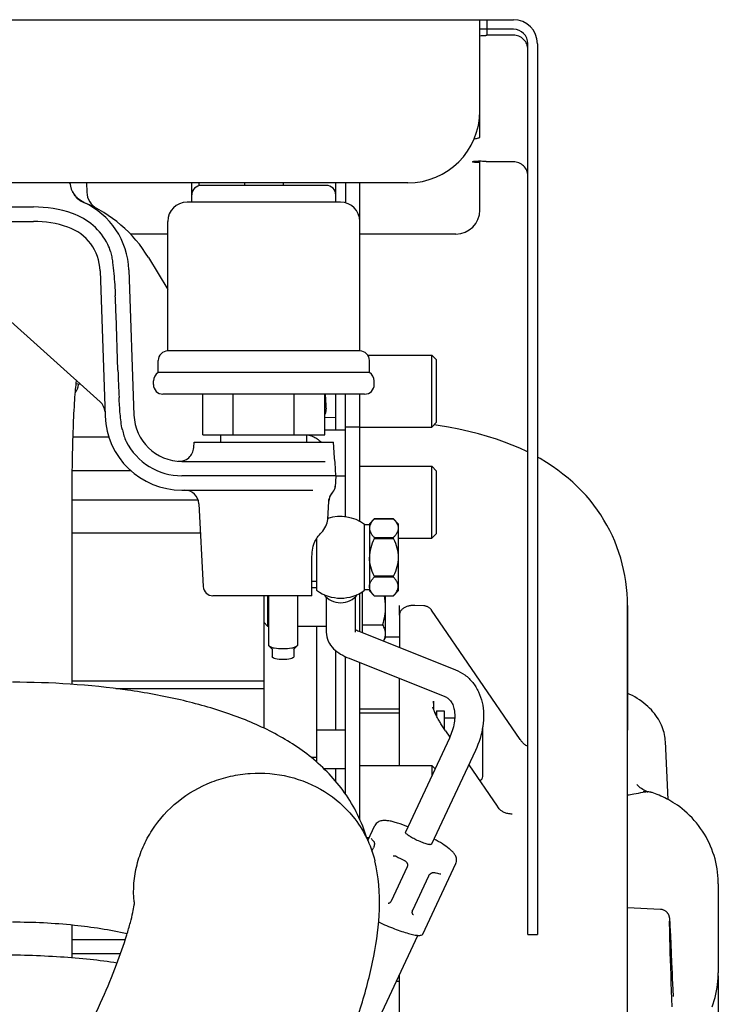
# Model space of a CAD drawing. Units: millimetres. Extents: x 10 to 821, y -6 to 569.
# Drawn here: x 349 to 363, y 317 to 338 of the extents above; entities that cross this region are included whole.
import ezdxf

# ---------------------------------------------------------------- set-up
doc = ezdxf.new("R2010")
doc.units = ezdxf.units.MM
doc.header["$LTSCALE"] = 46.255
doc.layers.get('0').update_dxf_attribs({"linetype": 'CONTINUOUS'})

msp = doc.modelspace()

# ---------------------------------------------------------------- linework, layer by layer
at = {"color": 7, "linetype": 'Continuous'}
for p, q in [((287.898, 337.814), (359.065, 337.814)), ((358.365, 335.914), (358.365, 337.814)), ((358.515, 337.491), (358.515, 337.814)), ((359.065, 337.614), (358.365, 337.614)), ((359.065, 337.491), (358.515, 337.491)), ((359.365, 318.75), (359.365, 337.314)), ((359.565, 337.314), (359.565, 318.75)), ((358.365, 335.369), (358.365, 335.866)), ((358.365, 333.847), (358.365, 334.871)), ((359.065, 334.854), (358.515, 334.854)), ((356.865, 334.414), (325.365, 334.414)), ((350.172, 334.412), (349.825, 334.412)), ((350.172, 334.412), (350.178, 334.218)), ((352.365, 334.012), (352.365, 334.414)), ((352.515, 334.356), (352.515, 334.414)), ((353.465, 334.414), (353.465, 334.362)), ((354.265, 334.414), (354.265, 334.362)), ((355.365, 334.012), (355.365, 334.414)), ((355.565, 334.414), (355.565, 334)), ((355.865, 330.912), (355.865, 334.414)), ((355.165, 334.362), (352.565, 334.362)), ((349.937, 334.142), (349.921, 334.163)), ((349.961, 334.117), (349.937, 334.142)), ((349.987, 334.091), (349.961, 334.117)), ((350.017, 334.066), (349.987, 334.091)), ((350.05, 334.044), (350.017, 334.066)), ((350.084, 334.024), (350.05, 334.044)), ((350.116, 334.008), (350.084, 334.024)), ((355.465, 334.012), (352.265, 334.012)), ((340.865, 333.912), (349.065, 333.912)), ((350.389, 333.879), (350.389, 333.88)), ((340.865, 333.612), (349.065, 333.612)), ((351.865, 330.912), (351.865, 333.612)), ((346.35, 333.536), (350.458, 329.85)), ((351.865, 333.347), (351.089, 333.347)), ((357.865, 333.347), (355.865, 333.347)), ((351.463, 332.858), (351.865, 332.191)), ((350.455, 332.582), (350.561, 329.557)), ((351.054, 332.603), (351.16, 329.577)), ((350.827, 330.51), (350.787, 331.668)), ((355.865, 330.912), (351.865, 330.912)), ((351.665, 330.462), (351.665, 330.712)), ((356.029, 330.826), (357.365, 330.826)), ((356.065, 330.462), (356.065, 330.712)), ((357.365, 329.326), (357.365, 330.826)), ((357.365, 330.826), (357.465, 330.726)), ((357.465, 329.426), (357.465, 330.726)), ((349.958, 330.299), (349.957, 330.287)), ((356.065, 330.462), (351.665, 330.462)), ((350.051, 330.216), (349.949, 330.224)), ((350.005, 330.21), (350.005, 330.22)), ((351.565, 330.212), (351.565, 330.289)), ((356.165, 330.212), (356.165, 330.289)), ((355.965, 330.012), (351.765, 330.012)), ((352.594, 329.162), (352.594, 330.012)), ((353.23, 329.162), (353.23, 330.012)), ((354.5, 329.162), (354.5, 330.012)), ((355.135, 329.162), (355.135, 330.012)), ((355.365, 329.262), (355.365, 330.012)), ((355.565, 327.456), (355.565, 330.012)), ((355.865, 327.362), (355.865, 330.012)), ((355.35, 329.52), (355.135, 329.522)), ((355.365, 329.52), (355.35, 329.52)), ((355.565, 329.328), (355.865, 329.328)), ((355.865, 329.326), (357.365, 329.326)), ((357.365, 329.326), (357.465, 329.426)), ((357.494, 329.361), (357.412, 329.373)), ((357.712, 329.324), (357.494, 329.361)), ((357.926, 329.283), (357.712, 329.324)), ((358.134, 329.237), (357.926, 329.283)), ((349.884, 329.125), (350.636, 329.125)), ((352.594, 329.162), (355.135, 329.162)), ((352.97, 329.012), (352.97, 329.162)), ((354.76, 329.012), (354.76, 329.162)), ((355.565, 329.262), (355.135, 329.262)), ((358.335, 329.186), (358.134, 329.237)), ((358.527, 329.132), (358.335, 329.186)), ((358.709, 329.074), (358.527, 329.132)), ((358.88, 329.014), (358.709, 329.074)), ((352.405, 328.899), (352.411, 329.012)), ((352.411, 329.012), (355.319, 329.012)), ((355.336, 328.686), (355.319, 329.012)), ((359.041, 328.951), (358.88, 329.014)), ((359.195, 328.885), (359.041, 328.951)), ((359.345, 328.815), (359.195, 328.885)), ((355.337, 328.671), (355.336, 328.686)), ((355.339, 328.655), (355.337, 328.671)), ((355.342, 328.64), (355.339, 328.655)), ((359.365, 328.805), (359.345, 328.815)), ((359.623, 328.668), (359.565, 328.7)), ((359.75, 328.591), (359.623, 328.668)), ((352.159, 328.612), (355.142, 328.612)), ((355.344, 328.629), (355.342, 328.64)), ((355.347, 328.617), (355.344, 328.629)), ((355.349, 328.604), (355.347, 328.617)), ((355.35, 328.591), (355.349, 328.604)), ((355.365, 328.312), (355.35, 328.591)), ((355.865, 328.508), (357.365, 328.508)), ((357.365, 327.008), (357.365, 328.508)), ((357.365, 328.508), (357.465, 328.408)), ((359.871, 328.512), (359.75, 328.591)), ((359.986, 328.431), (359.871, 328.512)), ((349.868, 328.42), (351.094, 328.42)), ((355.365, 328.312), (354.366, 328.312)), ((355.365, 328.312), (355.352, 328.072)), ((355.365, 328.312), (355.565, 328.312)), ((357.465, 327.108), (357.465, 328.408)), ((360.096, 328.348), (359.986, 328.431)), ((360.201, 328.263), (360.096, 328.348)), ((360.301, 328.175), (360.201, 328.263)), ((360.397, 328.084), (360.301, 328.175)), ((360.489, 327.992), (360.397, 328.084)), ((349.865, 327.838), (349.865, 323.965)), ((352.16, 328.012), (354.883, 328.012)), ((355.225, 327.831), (355.226, 327.834)), ((360.577, 327.897), (360.489, 327.992)), ((360.66, 327.8), (360.577, 327.897)), ((349.865, 327.809), (352.498, 327.809)), ((352.514, 327.728), (352.605, 326.002)), ((355.198, 327.399), (355.218, 327.781)), ((355.218, 327.79), (355.219, 327.792)), ((355.218, 327.788), (355.218, 327.79)), ((355.218, 327.786), (355.218, 327.788)), ((355.218, 327.784), (355.218, 327.786)), ((355.218, 327.783), (355.218, 327.784)), ((355.218, 327.781), (355.218, 327.783)), ((355.219, 327.8), (355.22, 327.801)), ((355.219, 327.797), (355.219, 327.8)), ((355.219, 327.798), (355.219, 327.797)), ((355.219, 327.795), (355.219, 327.797)), ((355.219, 327.792), (355.219, 327.795)), ((355.22, 327.806), (355.221, 327.808)), ((355.22, 327.805), (355.22, 327.806)), ((355.22, 327.804), (355.22, 327.805)), ((355.22, 327.802), (355.22, 327.804)), ((355.22, 327.801), (355.22, 327.802)), ((355.221, 327.812), (355.222, 327.814)), ((355.221, 327.811), (355.221, 327.812)), ((355.221, 327.809), (355.221, 327.811)), ((355.221, 327.808), (355.221, 327.809)), ((355.222, 327.819), (355.223, 327.82)), ((355.222, 327.817), (355.222, 327.819)), ((355.222, 327.815), (355.222, 327.817)), ((355.222, 327.815), (355.222, 327.814)), ((355.222, 327.814), (355.222, 327.815)), ((355.223, 327.823), (355.224, 327.825)), ((355.223, 327.822), (355.223, 327.823)), ((355.223, 327.82), (355.223, 327.822)), ((355.224, 327.828), (355.225, 327.83)), ((355.224, 327.826), (355.224, 327.828)), ((355.224, 327.825), (355.224, 327.826)), ((355.225, 327.83), (355.225, 327.831)), ((360.739, 327.7), (360.66, 327.8)), ((360.813, 327.598), (360.739, 327.7)), ((355.204, 327.421), (355.207, 327.424)), ((355.207, 327.424), (355.21, 327.428)), ((355.21, 327.428), (355.212, 327.43)), ((355.212, 327.43), (355.215, 327.433)), ((355.215, 327.433), (355.216, 327.434)), ((355.216, 327.434), (355.217, 327.435)), ((355.217, 327.435), (355.218, 327.435)), ((360.884, 327.495), (360.813, 327.598)), ((360.95, 327.389), (360.884, 327.495)), ((355.965, 325.925), (355.965, 327.3)), ((356.065, 327.287), (355.965, 327.287)), ((356.065, 327.312), (356.165, 327.412)), ((356.065, 327.312), (356.065, 325.912)), ((356.565, 327.412), (356.165, 327.412)), ((356.165, 327.412), (356.565, 327.412)), ((356.165, 327.412), (356.165, 327.412)), ((356.565, 327.412), (356.565, 327.412)), ((356.565, 327.412), (356.665, 327.312)), ((356.665, 327.312), (356.665, 325.912)), ((361.013, 327.281), (360.95, 327.389)), ((361.071, 327.171), (361.013, 327.281)), ((349.865, 327.122), (352.546, 327.122)), ((356.165, 327.025), (356.565, 327.025)), ((356.165, 327.025), (356.165, 327)), ((356.565, 327), (356.565, 327.025)), ((357.365, 327.008), (357.465, 327.108)), ((361.125, 327.06), (361.071, 327.171)), ((361.175, 326.946), (361.125, 327.06)), ((354.965, 327.006), (354.965, 325.925)), ((356.565, 327), (356.165, 327)), ((356.665, 327.008), (357.365, 327.008)), ((361.22, 326.831), (361.175, 326.946)), ((361.262, 326.714), (361.22, 326.831)), ((361.299, 326.596), (361.262, 326.714)), ((354.865, 325.812), (354.865, 326.503)), ((361.332, 326.476), (361.299, 326.596)), ((361.36, 326.356), (361.332, 326.476)), ((356.165, 326.225), (356.565, 326.225)), ((356.165, 326.225), (356.165, 326.2)), ((356.565, 326.2), (356.165, 326.2)), ((356.565, 326.2), (356.565, 326.225)), ((361.384, 326.233), (361.36, 326.356)), ((361.404, 326.109), (361.384, 326.233)), ((354.865, 326.112), (354.965, 326.112)), ((361.42, 325.983), (361.404, 326.109)), ((354.865, 325.812), (352.804, 325.812)), ((353.865, 325.812), (353.865, 323.052)), ((353.945, 325.812), (353.945, 325.181)), ((353.965, 325.812), (353.965, 324.781)), ((354.565, 325.812), (354.565, 324.781)), ((354.865, 325.981), (354.965, 325.981)), ((355.165, 325.782), (355.165, 325.054)), ((355.765, 325.782), (355.765, 325.054)), ((355.865, 325.066), (355.865, 325.862)), ((355.915, 325.891), (355.915, 325.046)), ((356.065, 325.937), (355.965, 325.937)), ((356.065, 325.912), (356.165, 325.812)), ((356.165, 325.812), (356.565, 325.812)), ((356.165, 325.812), (356.565, 325.812)), ((356.165, 325.812), (356.165, 325.812)), ((356.395, 325.812), (356.395, 324.931)), ((356.565, 325.812), (356.665, 325.912)), ((356.565, 325.812), (356.565, 325.812)), ((361.431, 325.857), (361.42, 325.983)), ((361.437, 325.73), (361.431, 325.857)), ((356.689, 325.41), (356.689, 325.605)), ((356.831, 325.581), (356.816, 325.575)), ((356.846, 325.587), (356.831, 325.581)), ((356.863, 325.592), (356.846, 325.587)), ((356.879, 325.596), (356.863, 325.592)), ((356.895, 325.6), (356.879, 325.596)), ((356.912, 325.603), (356.895, 325.6)), ((356.929, 325.606), (356.912, 325.603)), ((356.946, 325.608), (356.929, 325.606)), ((356.963, 325.609), (356.946, 325.608)), ((356.98, 325.609), (356.963, 325.609)), ((356.997, 325.609), (356.98, 325.609)), ((357.011, 325.609), (356.997, 325.609)), ((357.195, 325.601), (357.011, 325.609)), ((357.205, 325.6), (357.195, 325.601)), ((357.218, 325.598), (357.205, 325.6)), ((357.231, 325.596), (357.218, 325.598)), ((357.243, 325.593), (357.231, 325.596)), ((357.255, 325.59), (357.243, 325.593)), ((357.267, 325.585), (357.255, 325.59)), ((357.279, 325.58), (357.267, 325.585)), ((357.29, 325.575), (357.279, 325.58)), ((361.439, 325.605), (361.437, 325.73)), ((361.439, 311.351), (361.439, 325.605)), ((361.439, 325.605), (361.439, 323.012)), ((356.69, 325.427), (356.689, 325.416)), ((356.689, 325.416), (356.689, 325.407)), ((356.689, 325.407), (356.689, 324.737)), ((356.692, 325.438), (356.69, 325.427)), ((356.695, 325.449), (356.692, 325.438)), ((356.699, 325.46), (356.695, 325.449)), ((356.703, 325.471), (356.699, 325.46)), ((356.708, 325.482), (356.703, 325.471)), ((356.715, 325.492), (356.708, 325.482)), ((356.722, 325.503), (356.715, 325.492)), ((356.73, 325.513), (356.722, 325.503)), ((356.739, 325.523), (356.73, 325.513)), ((356.75, 325.533), (356.739, 325.523)), ((356.761, 325.542), (356.75, 325.533)), ((356.773, 325.551), (356.761, 325.542)), ((356.787, 325.56), (356.773, 325.551)), ((356.801, 325.568), (356.787, 325.56)), ((356.816, 325.575), (356.801, 325.568)), ((357.301, 325.568), (357.29, 325.575)), ((357.311, 325.561), (357.301, 325.568)), ((357.321, 325.554), (357.311, 325.561)), ((357.33, 325.546), (357.321, 325.554)), ((357.339, 325.538), (357.33, 325.546)), ((357.347, 325.529), (357.339, 325.538)), ((357.355, 325.519), (357.347, 325.529)), ((357.36, 325.512), (357.355, 325.519)), ((359.206, 322.816), (357.36, 325.512)), ((353.865, 325.261), (353.945, 325.181)), ((353.945, 325.181), (353.965, 325.181)), ((354.565, 325.181), (355.165, 325.181)), ((354.965, 325.181), (354.965, 322.346)), ((355.915, 325.205), (356.337, 325.205)), ((355.865, 325.066), (357.855, 324.271)), ((353.976, 324.76), (354.039, 324.701)), ((354.554, 324.76), (354.49, 324.701)), ((356.359, 324.868), (356.395, 324.931)), ((356.395, 324.953), (356.689, 324.953)), ((354.038, 324.702), (354.039, 324.701)), ((354.04, 324.696), (354.04, 324.539)), ((354.49, 324.701), (354.491, 324.702)), ((354.49, 324.696), (354.49, 324.539)), ((355.365, 323.015), (355.365, 324.666)), ((355.565, 321.681), (355.565, 324.542)), ((355.642, 324.508), (357.633, 323.714)), ((355.865, 321.149), (355.865, 324.42)), ((349.865, 324.038), (353.865, 324.038)), ((356.689, 322.274), (356.689, 324.091)), ((350.78, 323.877), (353.865, 323.877)), ((361.49, 323.757), (361.439, 323.781)), ((361.543, 323.731), (361.49, 323.757)), ((361.594, 323.702), (361.543, 323.731)), ((361.644, 323.673), (361.594, 323.702)), ((361.692, 323.642), (361.644, 323.673)), ((361.738, 323.609), (361.692, 323.642)), ((361.782, 323.575), (361.738, 323.609)), ((361.824, 323.541), (361.782, 323.575)), ((361.864, 323.505), (361.824, 323.541)), ((355.565, 323.365), (355.564, 323.365)), ((355.564, 321.865), (355.564, 323.365)), ((355.865, 323.453), (356.689, 323.453)), ((356.689, 323.365), (355.865, 323.365)), ((357.395, 323.463), (357.386, 323.488)), ((357.4, 323.449), (357.395, 323.463)), ((357.404, 323.437), (357.4, 323.449)), ((357.406, 323.431), (357.404, 323.437)), ((357.405, 323.434), (357.405, 323.438)), ((357.41, 323.421), (357.406, 323.431)), ((357.414, 323.41), (357.41, 323.421)), ((357.419, 323.399), (357.414, 323.41)), ((357.424, 323.387), (357.419, 323.399)), ((357.43, 323.374), (357.424, 323.387)), ((357.436, 323.361), (357.43, 323.374)), ((357.464, 323.365), (357.434, 323.365)), ((357.442, 323.347), (357.436, 323.361)), ((357.449, 323.333), (357.442, 323.347)), ((357.457, 323.318), (357.449, 323.333)), ((357.464, 323.415), (357.624, 323.415)), ((357.464, 323.415), (357.464, 323.365)), ((357.464, 323.365), (357.464, 323.303)), ((357.624, 323.415), (357.624, 323.034)), ((361.901, 323.468), (361.864, 323.505)), ((361.937, 323.431), (361.901, 323.468)), ((361.971, 323.393), (361.937, 323.431)), ((362.002, 323.355), (361.971, 323.393)), ((362.031, 323.316), (362.002, 323.355)), ((357.464, 323.303), (357.457, 323.318)), ((357.472, 323.288), (357.464, 323.303)), ((357.481, 323.271), (357.472, 323.288)), ((357.49, 323.254), (357.481, 323.271)), ((357.5, 323.237), (357.49, 323.254)), ((357.51, 323.218), (357.5, 323.237)), ((357.521, 323.2), (357.51, 323.218)), ((357.532, 323.181), (357.521, 323.2)), ((357.543, 323.162), (357.532, 323.181)), ((357.555, 323.142), (357.543, 323.162)), ((357.567, 323.122), (357.555, 323.142)), ((357.58, 323.102), (357.567, 323.122)), ((357.624, 323.265), (357.841, 323.265)), ((362.058, 323.276), (362.031, 323.316)), ((362.083, 323.237), (362.058, 323.276)), ((362.106, 323.197), (362.083, 323.237)), ((362.127, 323.158), (362.106, 323.197)), ((362.146, 323.118), (362.127, 323.158)), ((362.162, 323.079), (362.146, 323.118)), ((354.965, 323.015), (355.564, 323.015)), ((357.593, 323.082), (357.58, 323.102)), ((357.607, 323.06), (357.593, 323.082)), ((357.621, 323.039), (357.607, 323.06)), ((357.636, 323.016), (357.621, 323.039)), ((357.651, 322.995), (357.636, 323.016)), ((357.651, 322.995), (357.739, 322.865)), ((358.424, 322.045), (358.424, 323.078)), ((362.177, 323.039), (362.162, 323.079)), ((362.19, 323), (362.177, 323.039)), ((362.201, 322.96), (362.19, 323)), ((362.21, 322.921), (362.201, 322.96)), ((362.218, 322.882), (362.21, 322.921)), ((357.73, 322.845), (356.813, 320.888)), ((359.215, 322.803), (359.206, 322.816)), ((359.225, 322.789), (359.215, 322.803)), ((359.235, 322.776), (359.225, 322.789)), ((359.243, 322.765), (359.235, 322.776)), ((359.253, 322.753), (359.243, 322.765)), ((359.265, 322.74), (359.253, 322.753)), ((359.278, 322.728), (359.265, 322.74)), ((359.292, 322.715), (359.278, 322.728)), ((359.307, 322.704), (359.292, 322.715)), ((359.325, 322.693), (359.307, 322.704)), ((362.224, 322.842), (362.218, 322.882)), ((362.228, 322.803), (362.224, 322.842)), ((362.23, 322.776), (362.228, 322.803)), ((362.26, 322.169), (362.23, 322.776)), ((358.273, 322.59), (357.356, 320.633)), ((359.343, 322.682), (359.325, 322.693)), ((359.364, 322.672), (359.343, 322.682)), ((359.365, 322.672), (359.364, 322.672)), ((354.965, 322.443), (354.85, 322.443)), ((355.107, 322.215), (355.564, 322.215)), ((355.365, 321.944), (355.365, 322.215)), ((355.865, 322.274), (357.365, 322.274)), ((357.365, 322.274), (357.365, 322.065)), ((357.365, 322.274), (357.431, 322.207)), ((358.133, 322.291), (358.724, 321.427)), ((362.287, 321.565), (362.26, 322.169)), ((355.565, 321.865), (355.564, 321.865)), ((361.884, 321.723), (361.768, 321.731)), ((361.944, 321.712), (361.934, 321.715)), ((361.955, 321.709), (361.944, 321.712)), ((361.99, 321.697), (361.955, 321.709)), ((362.025, 321.684), (361.99, 321.697)), ((362.061, 321.67), (362.025, 321.684)), ((362.098, 321.655), (362.061, 321.67)), ((362.136, 321.639), (362.098, 321.655)), ((362.175, 321.622), (362.136, 321.639)), ((362.215, 321.603), (362.175, 321.622)), ((362.256, 321.582), (362.215, 321.603)), ((362.298, 321.559), (362.256, 321.582)), ((362.342, 321.534), (362.298, 321.559)), ((362.387, 321.507), (362.342, 321.534)), ((362.433, 321.478), (362.387, 321.507)), ((362.48, 321.446), (362.433, 321.478)), ((358.737, 321.41), (358.724, 321.427)), ((358.751, 321.392), (358.737, 321.41)), ((358.767, 321.374), (358.751, 321.392)), ((358.782, 321.359), (358.767, 321.374)), ((358.791, 321.35), (358.782, 321.359)), ((358.802, 321.34), (358.791, 321.35)), ((358.815, 321.33), (358.802, 321.34)), ((358.828, 321.321), (358.815, 321.33)), ((358.842, 321.312), (358.828, 321.321)), ((358.857, 321.304), (358.842, 321.312)), ((358.872, 321.297), (358.857, 321.304)), ((358.889, 321.289), (358.872, 321.297)), ((358.907, 321.283), (358.889, 321.289)), ((358.927, 321.277), (358.907, 321.283)), ((358.948, 321.272), (358.927, 321.277)), ((358.97, 321.268), (358.948, 321.272)), ((358.993, 321.265), (358.97, 321.268)), ((362.528, 321.411), (362.48, 321.446)), ((362.578, 321.372), (362.528, 321.411)), ((362.629, 321.33), (362.578, 321.372)), ((362.681, 321.284), (362.629, 321.33)), ((362.733, 321.235), (362.681, 321.284)), ((359.018, 321.263), (358.993, 321.265)), ((359.036, 321.262), (359.018, 321.263)), ((362.784, 321.183), (362.733, 321.235)), ((362.832, 321.131), (362.784, 321.183)), ((362.878, 321.077), (362.832, 321.131)), ((362.921, 321.022), (362.878, 321.077)), ((356.033, 320.709), (356.18, 321.021)), ((362.963, 320.965), (362.921, 321.022)), ((363.003, 320.906), (362.963, 320.965)), ((363.041, 320.847), (363.003, 320.906)), ((356.004, 320.774), (356.064, 320.774)), ((356.012, 320.749), (356.052, 320.749)), ((356.159, 320.689), (356.159, 320.689)), ((356.159, 320.689), (356.16, 320.687)), ((356.159, 320.689), (356.159, 320.689)), ((356.16, 320.687), (356.161, 320.685)), ((356.161, 320.685), (356.162, 320.683)), ((356.162, 320.683), (356.163, 320.679)), ((356.163, 320.679), (356.164, 320.675)), ((356.164, 320.675), (356.165, 320.67)), ((356.165, 320.67), (356.166, 320.665)), ((356.166, 320.665), (356.167, 320.658)), ((356.167, 320.658), (356.167, 320.651)), ((363.077, 320.785), (363.041, 320.847)), ((363.11, 320.723), (363.077, 320.785)), ((363.141, 320.66), (363.11, 320.723)), ((363.17, 320.595), (363.141, 320.66)), ((356.118, 320.492), (356.148, 320.558)), ((356.15, 320.562), (356.148, 320.558)), ((356.154, 320.57), (356.15, 320.562)), ((356.156, 320.578), (356.154, 320.57)), ((356.159, 320.586), (356.156, 320.578)), ((356.161, 320.594), (356.159, 320.586)), ((356.163, 320.603), (356.161, 320.594)), ((356.165, 320.611), (356.163, 320.603)), ((356.166, 320.62), (356.165, 320.611)), ((356.167, 320.628), (356.166, 320.62)), ((356.167, 320.651), (356.167, 320.644)), ((356.167, 320.644), (356.167, 320.636)), ((356.167, 320.636), (356.167, 320.628)), ((363.197, 320.53), (363.17, 320.595)), ((363.221, 320.463), (363.197, 320.53)), ((363.243, 320.396), (363.221, 320.463)), ((356.556, 320.391), (356.563, 320.393)), ((356.556, 320.391), (356.556, 320.391)), ((356.563, 320.393), (356.571, 320.394)), ((356.571, 320.394), (356.579, 320.394)), ((356.579, 320.394), (356.587, 320.394)), ((356.587, 320.394), (356.594, 320.393)), ((356.594, 320.393), (356.602, 320.391)), ((356.602, 320.391), (356.609, 320.389)), ((356.609, 320.389), (356.617, 320.386)), ((356.617, 320.386), (356.621, 320.384)), ((356.798, 320.294), (356.803, 320.291)), ((356.803, 320.291), (356.811, 320.287)), ((356.811, 320.287), (356.818, 320.282)), ((356.818, 320.282), (356.824, 320.276)), ((356.824, 320.276), (356.831, 320.27)), ((356.831, 320.27), (356.836, 320.263)), ((356.836, 320.263), (356.842, 320.256)), ((356.842, 320.256), (356.846, 320.249)), ((356.846, 320.249), (356.85, 320.241)), ((363.263, 320.328), (363.243, 320.396)), ((363.28, 320.259), (363.263, 320.328)), ((363.295, 320.19), (363.28, 320.259)), ((356.851, 320.162), (356.516, 319.448)), ((356.85, 320.241), (356.854, 320.233)), ((356.853, 320.167), (356.851, 320.162)), ((356.856, 320.174), (356.853, 320.167)), ((356.854, 320.233), (356.856, 320.225)), ((356.856, 320.225), (356.858, 320.216)), ((356.858, 320.182), (356.856, 320.174)), ((356.858, 320.216), (356.859, 320.208)), ((356.859, 320.191), (356.858, 320.182)), ((356.859, 320.208), (356.859, 320.199)), ((356.859, 320.199), (356.859, 320.191)), ((357.174, 318.759), (357.864, 320.232)), ((357.355, 320.033), (357.363, 320.037)), ((357.363, 320.037), (357.37, 320.04)), ((357.37, 320.04), (357.377, 320.043)), ((357.377, 320.043), (357.384, 320.045)), ((357.384, 320.045), (357.391, 320.047)), ((357.391, 320.047), (357.397, 320.048)), ((357.397, 320.048), (357.403, 320.048)), ((357.403, 320.048), (357.409, 320.048)), ((357.409, 320.048), (357.414, 320.048)), ((357.414, 320.048), (357.419, 320.047)), ((357.419, 320.047), (357.421, 320.046)), ((363.307, 320.121), (363.295, 320.19)), ((363.317, 320.05), (363.307, 320.121)), ((363.324, 319.98), (363.317, 320.05)), ((356.967, 319.262), (357.302, 319.976)), ((357.302, 319.976), (357.304, 319.98)), ((357.304, 319.98), (357.308, 319.987)), ((357.308, 319.987), (357.312, 319.994)), ((357.312, 319.994), (357.317, 320.001)), ((357.317, 320.001), (357.323, 320.007)), ((357.323, 320.007), (357.328, 320.013)), ((357.328, 320.013), (357.335, 320.019)), ((357.335, 320.019), (357.341, 320.024)), ((357.341, 320.024), (357.348, 320.029)), ((357.348, 320.029), (357.355, 320.033)), ((357.554, 320.014), (357.554, 320.014)), ((363.329, 319.91), (363.324, 319.98)), ((363.331, 319.839), (363.329, 319.91)), ((363.332, 319.808), (363.331, 319.839)), ((363.332, 319.808), (363.332, 317.952)), ((356.5, 319.423), (356.493, 319.417)), ((356.505, 319.43), (356.5, 319.423)), ((356.51, 319.436), (356.505, 319.43)), ((356.514, 319.443), (356.51, 319.436)), ((356.516, 319.448), (356.514, 319.443)), ((356.464, 319.4), (356.457, 319.397)), ((356.457, 319.397), (356.457, 319.397)), ((356.472, 319.403), (356.464, 319.4)), ((356.48, 319.407), (356.472, 319.403)), ((356.487, 319.412), (356.48, 319.407)), ((356.493, 319.417), (356.487, 319.412)), ((356.957, 319.222), (356.958, 319.229)), ((356.957, 319.215), (356.957, 319.222)), ((356.958, 319.229), (356.959, 319.236)), ((356.959, 319.236), (356.96, 319.244)), ((356.96, 319.244), (356.963, 319.251)), ((356.963, 319.251), (356.965, 319.258)), ((356.965, 319.258), (356.967, 319.262)), ((362.129, 319.276), (361.439, 319.31)), ((362.139, 319.275), (362.129, 319.276)), ((362.152, 319.273), (362.139, 319.275)), ((362.164, 319.271), (362.152, 319.273)), ((362.176, 319.267), (362.164, 319.271)), ((362.188, 319.263), (362.176, 319.267)), ((362.2, 319.259), (362.188, 319.263)), ((362.212, 319.253), (362.2, 319.259)), ((362.223, 319.247), (362.212, 319.253)), ((362.234, 319.24), (362.223, 319.247)), ((362.244, 319.232), (362.234, 319.24)), ((362.253, 319.224), (362.244, 319.232)), ((362.262, 319.216), (362.253, 319.224)), ((356.958, 319.208), (356.957, 319.215)), ((356.959, 319.201), (356.958, 319.208)), ((356.96, 319.195), (356.959, 319.201)), ((356.962, 319.189), (356.96, 319.195)), ((356.965, 319.183), (356.962, 319.189)), ((356.968, 319.178), (356.965, 319.183)), ((356.971, 319.173), (356.968, 319.178)), ((356.975, 319.169), (356.971, 319.173)), ((356.978, 319.166), (356.975, 319.169)), ((356.98, 319.165), (356.978, 319.166)), ((362.27, 319.207), (362.262, 319.216)), ((362.276, 319.199), (362.27, 319.207)), ((362.282, 319.191), (362.276, 319.199)), ((362.287, 319.184), (362.282, 319.191)), ((362.292, 319.176), (362.287, 319.184)), ((362.296, 319.169), (362.292, 319.176)), ((362.299, 319.162), (362.296, 319.169)), ((362.302, 319.156), (362.299, 319.162)), ((362.305, 319.15), (362.302, 319.156)), ((362.307, 319.145), (362.305, 319.15)), ((362.309, 319.14), (362.307, 319.145)), ((362.31, 319.135), (362.309, 319.14)), ((362.311, 319.131), (362.31, 319.135)), ((362.313, 319.127), (362.311, 319.131)), ((362.314, 319.123), (362.313, 319.127)), ((362.315, 319.119), (362.314, 319.123)), ((362.315, 319.116), (362.315, 319.119)), ((362.316, 319.112), (362.315, 319.116)), ((362.317, 319.109), (362.316, 319.112)), ((362.317, 319.106), (362.317, 319.109)), ((362.318, 319.103), (362.317, 319.106)), ((362.318, 319.101), (362.318, 319.103)), ((362.319, 319.098), (362.318, 319.101)), ((362.318, 319.027), (362.318, 319.028)), ((362.318, 319.028), (362.318, 319.028)), ((362.318, 319.026), (362.318, 319.027)), ((362.318, 319.027), (362.318, 319.027)), ((362.318, 319.023), (362.318, 319.026)), ((362.318, 319.02), (362.318, 319.023)), ((362.318, 319.016), (362.318, 319.02)), ((362.318, 319.011), (362.318, 319.016)), ((362.319, 319.095), (362.319, 319.098)), ((362.319, 319.093), (362.319, 319.095)), ((362.32, 319.09), (362.319, 319.093)), ((362.32, 319.088), (362.32, 319.09)), ((362.32, 319.085), (362.32, 319.088)), ((362.321, 319.083), (362.32, 319.085)), ((362.321, 319.077), (362.321, 319.083)), ((362.322, 319.071), (362.321, 319.077)), ((362.322, 319.064), (362.322, 319.071)), ((362.323, 319.056), (362.322, 319.064)), ((362.324, 319.047), (362.323, 319.056)), ((362.325, 319.031), (362.324, 319.047)), ((362.326, 319.012), (362.325, 319.031)), ((362.328, 318.98), (362.326, 319.012)), ((349.865, 318.949), (349.865, 318.274)), ((362.318, 319.001), (362.318, 319.011)), ((362.318, 318.98), (362.318, 319.001)), ((362.318, 318.971), (362.318, 318.98)), ((362.318, 318.935), (362.318, 318.971)), ((362.319, 318.889), (362.318, 318.935)), ((362.32, 318.836), (362.319, 318.889)), ((362.321, 318.775), (362.32, 318.836)), ((362.332, 318.928), (362.328, 318.98)), ((362.336, 318.847), (362.332, 318.928)), ((362.343, 318.716), (362.336, 318.847)), ((350.98, 318.645), (349.865, 318.645)), ((353.567, 311.252), (357.074, 318.736)), ((359.365, 318.75), (359.565, 318.75)), ((362.322, 318.706), (362.321, 318.775)), ((362.324, 318.631), (362.322, 318.706)), ((362.326, 318.55), (362.324, 318.631)), ((362.35, 318.563), (362.343, 318.716)), ((362.329, 318.463), (362.326, 318.55)), ((362.332, 318.371), (362.329, 318.463)), ((362.359, 318.358), (362.35, 318.563)), ((350.879, 318.349), (349.865, 318.349)), ((362.336, 318.225), (362.332, 318.371)), ((362.341, 318.07), (362.336, 318.225)), ((362.367, 318.168), (362.359, 318.358)), ((362.347, 317.909), (362.341, 318.07)), ((362.376, 317.95), (362.367, 318.168)), ((356.628, 317.784), (356.689, 317.784)), ((356.689, 313.945), (356.689, 317.914)), ((362.352, 317.744), (362.347, 317.909)), ((362.38, 317.838), (362.376, 317.95)), ((362.389, 317.609), (362.38, 317.838)), ((363.317, 317.714), (363.324, 317.783)), ((363.324, 317.783), (363.329, 317.852)), ((363.329, 317.852), (363.331, 317.921)), ((363.331, 317.921), (363.332, 317.952)), ((363.332, 317.889), (363.332, 239.553)), ((363.332, 317.889), (363.332, 249.553)), ((362.358, 317.577), (362.352, 317.744)), ((362.365, 317.41), (362.358, 317.577)), ((362.395, 317.46), (362.389, 317.609)), ((363.282, 317.511), (363.296, 317.578)), ((363.296, 317.578), (363.308, 317.646)), ((363.308, 317.646), (363.317, 317.714)), ((362.371, 317.246), (362.365, 317.41)), ((363.226, 317.312), (363.247, 317.377)), ((363.247, 317.377), (363.266, 317.444)), ((363.266, 317.444), (363.282, 317.511)), ((363.203, 317.247), (363.226, 317.312))]:
    msp.add_line(p, q, dxfattribs=at)
for centre, radius, start, end in [((359.065, 337.314), 0.5, 0, 90), ((359.065, 337.314), 0.3, 0, 90), ((356.865, 335.914), 1.5, 270, 360), ((350.323, 334.459), 0.5, 185.1888, 245.5909), ((350.308, 334.453), 0.484, 208.695, 216.8645), ((350.578, 334.232), 0.4, 182.0001, 241.7062), ((352.565, 334.162), 0.2, 90, 180), ((355.165, 334.162), 0.2, 0, 90), ((350.31, 334.455), 0.487, 216.9137, 232.0974), ((350.323, 334.463), 0.5, 239.7943, 243.9179), ((350.323, 334.463), 0.5, 245.5167, 247.5857), ((349.455, 332.547), 1.6, 2, 65.5909), ((349.065, 331.412), 2.8, 31.0836, 67.5856), ((352.265, 333.612), 0.4, 90, 180), ((355.465, 333.612), 0.4, 0, 90), ((349.065, 331.412), 2.5, 71.0005, 90), ((357.865, 333.847), 0.5, 270, 360), ((349.065, 331.412), 2.2, 70.9818, 90), ((349.455, 332.547), 1.3, 26.6647, 71.0005), ((349.456, 332.547), 1, 2, 70.9818), ((306.605, 330.129), 44.209, 1.9955, 2.4995), ((351.865, 330.712), 0.2, 90, 180), ((355.865, 330.712), 0.2, 0, 90), ((394.966, 332.043), 44.166, 181.9898, 182.7283), ((351.765, 330.289), 0.2, 120, 180), ((355.965, 330.289), 0.2, 0, 60), ((351.765, 330.212), 0.2, 180, 270), ((355.965, 330.212), 0.2, 270, 360), ((359.118, 330.092), 3.974, 181.1465, 185.611), ((350.258, 329.627), 0.3, 3.7034, 48.1058), ((352.16, 329.612), 1.6, 182, 270), ((352.159, 329.612), 1, 182, 270), ((354.718, 328.75), 0.421, 53.3018, 53.5882), ((352.159, 329.612), 1.3, 206.7426, 270), ((352.105, 328.914), 0.3, 265.5497, 357.0001), ((355.154, 328.107), 0.2, 316.673, 357), ((352.215, 327.712), 0.3, 3, 90), ((355.517, 327.764), 0.3, 136.6731, 177), ((355.517, 327.764), 0.3, 136.6831, 166.806), ((355.517, 327.764), 0.3, 166.8061, 167.0304), ((355.517, 327.764), 0.3, 173.6693, 177.0009), ((355.517, 327.764), 0.3, 170.353, 173.6111), ((355.517, 327.764), 0.3, 167.0307, 170.211), ((355.465, 326.612), 0.85, 53.9681, 108.2272), ((352.804, 326.012), 0.2, 183, 270), ((355.465, 326.612), 0.85, 233.9681, 306.0319), ((358.344, 322.045), 0.08, 277.8789, 359.9995), ((362.033, 322.21), 0.514, 248.1072, 250.8539), ((362.052, 318.413), 3.298, 98.3558, 100.7047), ((358.938, 324.729), 4.925, 241.9379, 244.2508), ((353.436, 319.637), 2.283, 185.1751, 186.4839)]:
    msp.add_arc(centre, radius, start, end, dxfattribs=at)
msp.add_ellipse((349.705, 330.21), major_axis=(0.3, 0), ratio=0.836868, start_param=-0.706971, end_param=0, dxfattribs=at)
for points, knots in [([(358.515, 337.491), (358.515, 337.49), (358.51, 337.487), (358.502, 337.484), (358.488, 337.482), (358.461, 337.478), (358.419, 337.475), (358.384, 337.474), (358.365, 337.474)], [0, 0, 0, 0, 0.028752, 0.088409, 0.181185, 0.304488, 0.624041, 1, 1, 1, 1]), ([(359.365, 337.193), (359.365, 337.232), (359.349, 337.311), (359.282, 337.41), (359.182, 337.476), (359.104, 337.491), (359.065, 337.491)], [0, 0, 0, 0, 0.249255, 0.498947, 0.749256, 1, 1, 1, 1]), ([(358.247, 335.333), (358.264, 335.335), (358.293, 335.34), (358.327, 335.347), (358.347, 335.354), (358.357, 335.359), (358.365, 335.365), (358.365, 335.369)], [0, 0, 0, 0, 0.403523, 0.705573, 0.816627, 0.901089, 1, 1, 1, 1]), ([(358.215, 334.854), (358.215, 334.855), (358.219, 334.858), (358.227, 334.861), (358.242, 334.864), (358.268, 334.867), (358.31, 334.87), (358.365, 334.871), (358.419, 334.87), (358.461, 334.867), (358.488, 334.864), (358.502, 334.861), (358.51, 334.858), (358.515, 334.855), (358.515, 334.854)], [0, 0, 0, 0, 0.014376, 0.044204, 0.090593, 0.152244, 0.31202, 0.5, 0.68798, 0.847756, 0.909407, 0.955796, 0.985624, 1, 1, 1, 1]), ([(358.365, 334.837), (358.346, 334.837), (358.31, 334.838), (358.268, 334.84), (358.242, 334.844), (358.227, 334.847), (358.219, 334.849), (358.215, 334.852), (358.215, 334.854)], [0, 0, 0, 0, 0.375959, 0.695512, 0.818815, 0.911591, 0.971248, 1, 1, 1, 1]), ([(359.365, 334.556), (359.365, 334.595), (359.349, 334.673), (359.282, 334.772), (359.182, 334.838), (359.104, 334.854), (359.065, 334.854)], [0, 0, 0, 0, 0.249255, 0.498947, 0.749256, 1, 1, 1, 1]), ([(349.828, 334.391), (349.827, 334.396), (349.825, 334.404), (349.823, 334.412), (349.822, 334.414)], [0, 0, 0, 0, 0.743119, 1, 1, 1, 1]), ([(350.116, 334.008), (350.107, 334.012), (350.07, 334.03), (350.036, 334.052), (350.011, 334.071)], [0, 0, 0, 0, 0.246598, 1, 1, 1, 1]), ([(350.671, 332.987), (350.682, 332.949), (350.698, 332.873), (350.722, 332.719), (350.743, 332.524), (350.76, 332.291), (350.768, 332.135), (350.772, 332.057)], [0, 0, 0, 0, 0.124966, 0.249968, 0.499968, 0.749983, 1, 1, 1, 1]), ([(349.957, 330.287), (349.949, 330.231), (349.936, 330.099), (349.911, 329.775), (349.887, 329.272), (349.869, 328.587), (349.865, 328.095), (349.865, 327.838)], [0, 0, 0, 0, 0.06964, 0.161675, 0.398123, 0.685125, 1, 1, 1, 1]), ([(350.92, 329.269), (350.907, 329.324), (350.89, 329.436), (350.866, 329.66), (350.856, 329.829), (350.851, 329.941)], [0, 0, 0, 0, 0.249952, 0.499972, 1, 1, 1, 1]), ([(355.135, 329.578), (355.141, 329.587), (355.16, 329.626), (355.167, 329.671), (355.164, 329.703)], [0, 0, 0, 0, 0.243483, 1, 1, 1, 1]), ([(350.92, 329.269), (350.929, 329.228), (350.95, 329.146), (350.979, 329.065), (350.998, 329.027)], [0, 0, 0, 0, 0.500183, 1, 1, 1, 1]), ([(354.779, 329.162), (354.814, 329.154), (354.866, 329.139), (354.928, 329.113), (354.956, 329.097), (354.968, 329.089)], [0, 0, 0, 0, 0.538371, 0.781706, 1, 1, 1, 1]), ([(354.969, 329.087), (354.987, 329.074), (355.014, 329.05), (355.04, 329.024), (355.053, 329.019)], [0, 0, 0, 0, 0.612826, 1, 1, 1, 1]), ([(355.053, 329.019), (355.058, 329.016), (355.071, 329.014), (355.102, 329.012), (355.127, 329.012), (355.145, 329.012)], [0, 0, 0, 0, 0.190205, 0.423408, 1, 1, 1, 1]), ([(354.366, 328.312), (353.998, 328.312), (353.263, 328.313), (352.527, 328.312), (352.159, 328.312)], [0, 0, 0, 0, 0.5, 1, 1, 1, 1]), ([(355.065, 327.129), (355.103, 327.168), (355.162, 327.252), (355.195, 327.352), (355.198, 327.399)], [0, 0, 0, 0, 0.535195, 1, 1, 1, 1]), ([(356.165, 327.412), (356.15, 327.397), (356.124, 327.368), (356.092, 327.32), (356.07, 327.27), (356.065, 327.235), (356.065, 327.218)], [0, 0, 0, 0, 0.275158, 0.532659, 0.772367, 1, 1, 1, 1]), ([(356.065, 327.218), (356.065, 327.202), (356.07, 327.167), (356.092, 327.117), (356.124, 327.069), (356.15, 327.04), (356.165, 327.025)], [0, 0, 0, 0, 0.227633, 0.467341, 0.724842, 1, 1, 1, 1]), ([(356.565, 327.412), (356.579, 327.397), (356.605, 327.368), (356.638, 327.32), (356.659, 327.27), (356.665, 327.235), (356.665, 327.218)], [0, 0, 0, 0, 0.275158, 0.532659, 0.772367, 1, 1, 1, 1]), ([(356.665, 327.218), (356.665, 327.202), (356.659, 327.167), (356.638, 327.117), (356.605, 327.069), (356.579, 327.04), (356.565, 327.025)], [0, 0, 0, 0, 0.227633, 0.467341, 0.724842, 1, 1, 1, 1]), ([(354.865, 326.503), (354.865, 326.56), (354.866, 326.674), (354.885, 326.816), (354.92, 326.925), (354.959, 327.001), (355.008, 327.069), (355.046, 327.109), (355.065, 327.129)], [0, 0, 0, 0, 0.252201, 0.504223, 0.630415, 0.756434, 0.880885, 1, 1, 1, 1]), ([(356.165, 327), (356.135, 326.939), (356.085, 326.814), (356.065, 326.679), (356.065, 326.612)], [0, 0, 0, 0, 0.500396, 1, 1, 1, 1]), ([(356.565, 327), (356.594, 326.939), (356.644, 326.814), (356.665, 326.679), (356.665, 326.612)], [0, 0, 0, 0, 0.500396, 1, 1, 1, 1]), ([(356.165, 326.225), (356.135, 326.285), (356.085, 326.411), (356.065, 326.545), (356.065, 326.612)], [0, 0, 0, 0, 0.500396, 1, 1, 1, 1]), ([(356.665, 326.612), (356.665, 326.545), (356.644, 326.411), (356.594, 326.285), (356.565, 326.225)], [0, 0, 0, 0, 0.499604, 1, 1, 1, 1]), ([(356.065, 326.006), (356.065, 326.023), (356.07, 326.058), (356.092, 326.108), (356.124, 326.155), (356.15, 326.185), (356.165, 326.2)], [0, 0, 0, 0, 0.227633, 0.467341, 0.724842, 1, 1, 1, 1]), ([(356.665, 326.006), (356.665, 326.023), (356.659, 326.058), (356.638, 326.108), (356.605, 326.155), (356.579, 326.185), (356.565, 326.2)], [0, 0, 0, 0, 0.227633, 0.467341, 0.724842, 1, 1, 1, 1]), ([(356.165, 325.812), (356.15, 325.827), (356.124, 325.857), (356.092, 325.904), (356.07, 325.954), (356.065, 325.989), (356.065, 326.006)], [0, 0, 0, 0, 0.275158, 0.532659, 0.772367, 1, 1, 1, 1]), ([(356.565, 325.812), (356.579, 325.827), (356.605, 325.857), (356.638, 325.904), (356.659, 325.954), (356.665, 325.989), (356.665, 326.006)], [0, 0, 0, 0, 0.275158, 0.532659, 0.772367, 1, 1, 1, 1]), ([(355.116, 325.837), (355.155, 325.784), (355.262, 325.696), (355.397, 325.666), (355.465, 325.666)], [0, 0, 0, 0, 0.494271, 1, 1, 1, 1]), ([(355.465, 325.666), (355.532, 325.666), (355.667, 325.696), (355.775, 325.784), (355.814, 325.837)], [0, 0, 0, 0, 0.505737, 1, 1, 1, 1]), ([(356.395, 325.581), (356.395, 325.517), (356.384, 325.39), (356.354, 325.266), (356.337, 325.205)], [0, 0, 0, 0, 0.499884, 1, 1, 1, 1]), ([(356.337, 325.205), (356.354, 325.176), (356.383, 325.116), (356.395, 325.05), (356.395, 325.018)], [0, 0, 0, 0, 0.514943, 1, 1, 1, 1]), ([(355.165, 325.054), (355.165, 324.988), (355.195, 324.858), (355.311, 324.702), (355.465, 324.588), (355.581, 324.533), (355.642, 324.508)], [0, 0, 0, 0, 0.255757, 0.500876, 0.743225, 1, 1, 1, 1]), ([(355.764, 325.116), (355.77, 325.112), (355.802, 325.092), (355.837, 325.077), (355.865, 325.066)], [0, 0, 0, 0, 0.190047, 1, 1, 1, 1]), ([(356.395, 325.018), (356.395, 324.992), (356.387, 324.941), (356.369, 324.893), (356.357, 324.869)], [0, 0, 0, 0, 0.489508, 1, 1, 1, 1]), ([(353.976, 324.76), (353.974, 324.762), (353.968, 324.767), (353.965, 324.775), (353.965, 324.781)], [0, 0, 0, 0, 0.293457, 1, 1, 1, 1]), ([(354.265, 324.703), (354.204, 324.703), (354.119, 324.709), (354.023, 324.733), (353.987, 324.749), (353.976, 324.76)], [0, 0, 0, 0, 0.611168, 0.843291, 1, 1, 1, 1]), ([(354.554, 324.76), (354.542, 324.749), (354.506, 324.733), (354.41, 324.709), (354.325, 324.703), (354.265, 324.703)], [0, 0, 0, 0, 0.156709, 0.388832, 1, 1, 1, 1]), ([(354.565, 324.781), (354.565, 324.775), (354.561, 324.767), (354.555, 324.762), (354.554, 324.76)], [0, 0, 0, 0, 0.706543, 1, 1, 1, 1]), ([(354.039, 324.701), (354.039, 324.7), (354.039, 324.699), (354.04, 324.697), (354.04, 324.696)], [0, 0, 0, 0, 0.438948, 1, 1, 1, 1]), ([(354.49, 324.696), (354.49, 324.697), (354.49, 324.699), (354.49, 324.7), (354.49, 324.701)], [0, 0, 0, 0, 0.561087, 1, 1, 1, 1]), ([(354.265, 324.481), (354.211, 324.481), (354.138, 324.488), (354.064, 324.509), (354.04, 324.53), (354.04, 324.539)], [0, 0, 0, 0, 0.665541, 0.883095, 1, 1, 1, 1]), ([(354.49, 324.539), (354.49, 324.53), (354.465, 324.509), (354.391, 324.488), (354.318, 324.481), (354.265, 324.481)], [0, 0, 0, 0, 0.116905, 0.334459, 1, 1, 1, 1]), ([(357.855, 324.271), (357.925, 324.243), (358.059, 324.169), (358.224, 324.01), (358.346, 323.812), (358.421, 323.587), (358.449, 323.344), (358.428, 323.002), (358.348, 322.749), (358.273, 322.59)], [0, 0, 0, 0, 0.116607, 0.233372, 0.351561, 0.472556, 0.597625, 0.727515, 1, 1, 1, 1]), ([(356.01, 320.757), (355.911, 321.096), (355.601, 321.727), (354.89, 322.463), (354.049, 322.994), (353.121, 323.379), (352.107, 323.663), (350.607, 323.934), (349.431, 324.009), (348.631, 324.009)], [0, 0, 0, 0, 0.12315, 0.240294, 0.353245, 0.468139, 0.590066, 0.7206, 1, 1, 1, 1]), ([(357.401, 323.615), (357.401, 323.615), (357.401, 323.614), (357.4, 323.612), (357.4, 323.609), (357.4, 323.604), (357.4, 323.598), (357.4, 323.587), (357.4, 323.571), (357.4, 323.547), (357.4, 323.518), (357.4, 323.485), (357.4, 323.461), (357.4, 323.449)], [0, 0, 0, 0, 0.004797, 0.017471, 0.038054, 0.066527, 0.102854, 0.146989, 0.25844, 0.400296, 0.571804, 0.772059, 1, 1, 1, 1]), ([(357.405, 323.438), (357.405, 323.451), (357.404, 323.477), (357.404, 323.513), (357.403, 323.543), (357.403, 323.569), (357.402, 323.586), (357.402, 323.597), (357.402, 323.604), (357.401, 323.609), (357.401, 323.613), (357.401, 323.614), (357.401, 323.615), (357.401, 323.615)], [0, 0, 0, 0, 0.229972, 0.431846, 0.604456, 0.746805, 0.858068, 0.901836, 0.937608, 0.96533, 0.98497, 0.996506, 1, 1, 1, 1]), ([(357.633, 323.714), (357.656, 323.705), (357.702, 323.679), (357.759, 323.62), (357.805, 323.539), (357.849, 323.385), (357.842, 323.14), (357.777, 322.945), (357.73, 322.845)], [0, 0, 0, 0, 0.078628, 0.159397, 0.253431, 0.367102, 0.653749, 1, 1, 1, 1]), ([(351.162, 319.432), (351.139, 319.689), (351.171, 320.088), (351.342, 320.584), (351.595, 321.054), (352.054, 321.56), (352.649, 321.903), (353.172, 322.062), (353.712, 322.141), (354.397, 322.083), (355.147, 321.77), (355.554, 321.414), (355.72, 321.211)], [0, 0, 0, 0, 0.121258, 0.182723, 0.244728, 0.370014, 0.497069, 0.561103, 0.625122, 0.752054, 0.877141, 1, 1, 1, 1]), ([(361.884, 321.723), (361.842, 321.726), (361.736, 321.711), (361.635, 321.685), (361.573, 321.676)], [0, 0, 0, 0, 0.403988, 1, 1, 1, 1]), ([(361.841, 321.733), (361.803, 321.748), (361.728, 321.79), (361.665, 321.847), (361.636, 321.879)], [0, 0, 0, 0, 0.491523, 1, 1, 1, 1]), ([(361.934, 321.715), (361.93, 321.716), (361.914, 321.72), (361.897, 321.722), (361.884, 321.723)], [0, 0, 0, 0, 0.242603, 1, 1, 1, 1]), ([(355.72, 321.211), (355.829, 321.077), (356.018, 320.785), (356.136, 320.458), (356.176, 320.291)], [0, 0, 0, 0, 0.501317, 1, 1, 1, 1]), ([(356.866, 321), (356.795, 321.028), (356.692, 321.064), (356.56, 321.102), (356.476, 321.12), (356.398, 321.13), (356.32, 321.128), (356.237, 321.1), (356.194, 321.051), (356.18, 321.021)], [0, 0, 0, 0, 0.306408, 0.43799, 0.553535, 0.655452, 0.75315, 0.86586, 1, 1, 1, 1]), ([(357.034, 320.728), (357.003, 320.743), (356.946, 320.773), (356.882, 320.813), (356.843, 320.843), (356.824, 320.86), (356.813, 320.874), (356.811, 320.884), (356.813, 320.888)], [0, 0, 0, 0, 0.375357, 0.688029, 0.808405, 0.900162, 0.962303, 1, 1, 1, 1]), ([(356.103, 320.757), (356.107, 320.752), (356.122, 320.727), (356.143, 320.705), (356.159, 320.689)], [0, 0, 0, 0, 0.227491, 1, 1, 1, 1]), ([(357.356, 320.633), (357.354, 320.629), (357.346, 320.626), (357.335, 320.625), (357.317, 320.625), (357.288, 320.63), (357.228, 320.646), (357.142, 320.678), (357.071, 320.71), (357.034, 320.728)], [0, 0, 0, 0, 0.036325, 0.064422, 0.100366, 0.195863, 0.320634, 0.637724, 1, 1, 1, 1]), ([(357.88, 320.306), (357.88, 320.333), (357.868, 320.383), (357.829, 320.444), (357.782, 320.494), (357.703, 320.562), (357.579, 320.648), (357.47, 320.712), (357.409, 320.746)], [0, 0, 0, 0, 0.121389, 0.223259, 0.322079, 0.430031, 0.688265, 1, 1, 1, 1]), ([(353.154, 311.685), (353.388, 312.031), (353.843, 312.753), (354.471, 313.879), (355.038, 315.033), (355.522, 316.169), (355.904, 317.252), (356.172, 318.276), (356.308, 319.285), (356.255, 319.959), (356.176, 320.291)], [0, 0, 0, 0, 0.134804, 0.275107, 0.415148, 0.549219, 0.672943, 0.78504, 0.890121, 1, 1, 1, 1]), ([(357.864, 320.232), (357.866, 320.238), (357.876, 320.261), (357.88, 320.287), (357.88, 320.306)], [0, 0, 0, 0, 0.255273, 1, 1, 1, 1]), ([(357.421, 320.046), (357.433, 320.043), (357.477, 320.031), (357.522, 320.02), (357.554, 320.014)], [0, 0, 0, 0, 0.271256, 1, 1, 1, 1]), ([(348.93, 314.542), (349.231, 314.987), (349.654, 315.692), (350.16, 316.664), (350.504, 317.399), (350.79, 318.09), (350.977, 318.62), (351.083, 318.986), (351.135, 319.193), (351.162, 319.337), (351.173, 319.41), (351.174, 319.433)], [0, 0, 0, 0, 0.298065, 0.454822, 0.607267, 0.7481, 0.869064, 0.918868, 0.959164, 0.987373, 1, 1, 1, 1]), ([(356.256, 319.015), (356.311, 318.989), (356.42, 318.94), (356.581, 318.874), (356.733, 318.819), (356.868, 318.776), (356.969, 318.75), (357.039, 318.739), (357.08, 318.734), (357.115, 318.734), (357.147, 318.738), (357.168, 318.748), (357.174, 318.759)], [0, 0, 0, 0, 0.187674, 0.368623, 0.536043, 0.683725, 0.806372, 0.857021, 0.900076, 0.935405, 0.963189, 1, 1, 1, 1]), ([(351.018, 318.765), (350.657, 318.85), (349.862, 318.97), (349.061, 319.009), (348.631, 319.009)], [0, 0, 0, 0, 0.463561, 1, 1, 1, 1]), ([(348.293, 318.332), (348.739, 318.332), (349.392, 318.314), (350.231, 318.245), (350.624, 318.195), (350.812, 318.166)], [0, 0, 0, 0, 0.529586, 0.774565, 1, 1, 1, 1])]:
    msp.add_open_spline(points, degree=3, knots=knots, dxfattribs=at)
for points in [[(350.671, 332.987), (350.657, 333.036), (350.64, 333.085), (350.617, 333.13)], [(356.372, 325.812), (356.386, 325.736), (356.395, 325.658), (356.395, 325.581)]]:
    msp.add_open_spline(points, degree=3, dxfattribs=at)

doc.saveas('drawing.dxf')
